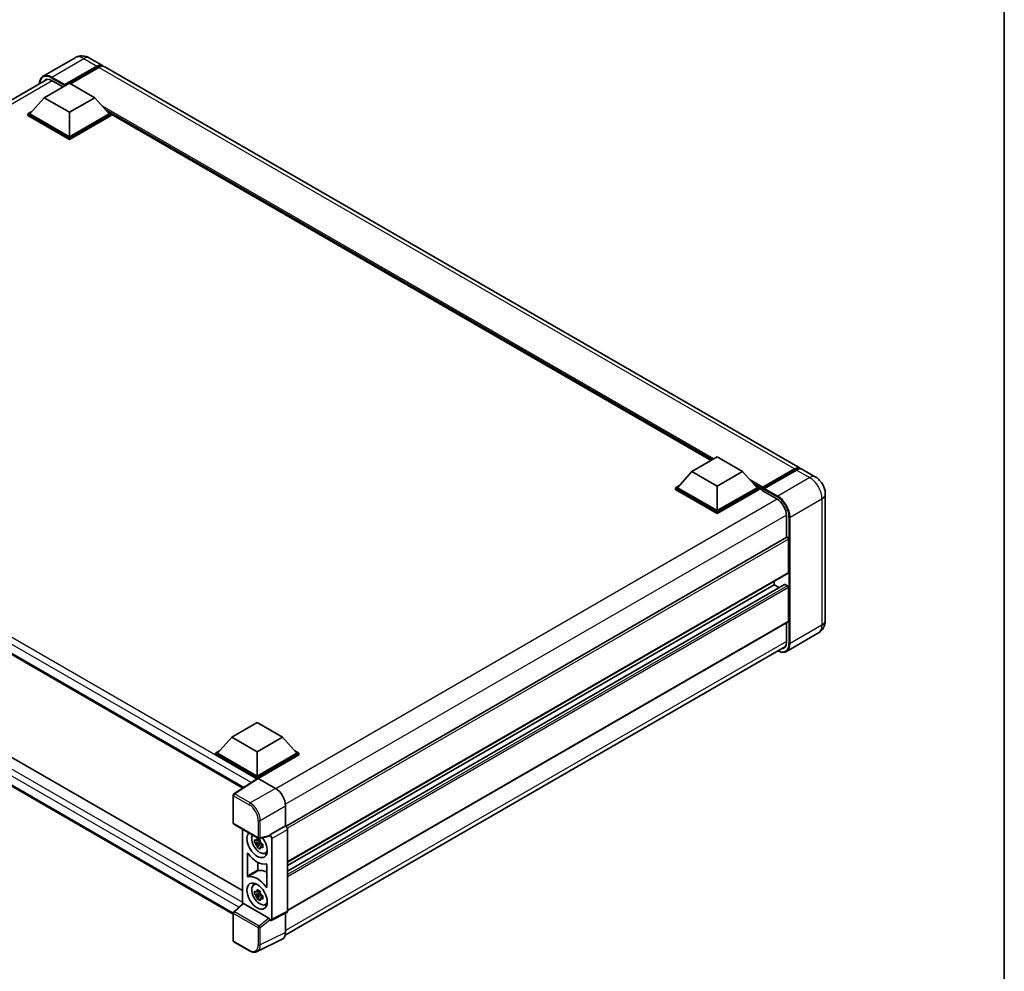
# Model space of a CAD drawing. Units: millimetres. Extents: x 0 to 10432, y 0 to 1264.
# Drawn here: x 944 to 1173, y 202 to 423 of the extents above; entities that cross this region are included whole.
import ezdxf

# ---------------------------------------------------------------- set-up
doc = ezdxf.new("R2010")
doc.units = ezdxf.units.MM
doc.header["$LTSCALE"] = 3
for name, color, linetype, lineweight in [('Border (ISO)', 7, 'Continuous', 35), ('Visible (ISO)', 7, 'Continuous', 35), ('Visible Narrow (ISO)', 7, 'Continuous', 25)]:
    doc.layers.add(name, color=color, linetype=linetype, lineweight=lineweight)

# ---------------------------------------------------------------- blocks, each defined once
blk = doc.blocks.new('図面枠 tk図枠')
at = {"layer": 'Border (ISO)'}
blk.add_line((405.5, 289), (405.5, 8), dxfattribs=at)

msp = doc.modelspace()

# ---------------------------------------------------------------- linework, layer by layer
at = {"layer": 'Visible (ISO)'}
for p, q in [((957.0213, 414.5488), (949.5966, 410.2622)), ((960.3546, 414.4828), (963.4187, 412.7137)), ((954.5429, 408.0637), (962.0854, 412.4183)), ((954.6608, 408.295), (962.0854, 412.5816)), ((962.5568, 412.3095), (955.9807, 408.5127)), ((1125.5819, 319.0888), (963.8901, 412.4415)), ((834.2029, 342.3488), (950.6035, 409.5528)), ((949.8289, 405.2604), (955.7214, 408.6624)), ((951.5966, 409.2476), (954.1658, 407.7643)), ((954.5429, 408.0637), (954.5429, 408.0909)), ((954.6136, 408.0228), (954.5429, 408.0637)), ((955.7214, 408.6624), (961.614, 405.2604)), ((949.8289, 405.2604), (946.4819, 401.5045)), ((955.7214, 401.8583), (949.8289, 405.2604)), ((961.614, 405.2604), (955.7214, 401.8583)), ((961.614, 405.2604), (964.961, 401.5045)), ((946.0105, 401.5045), (946.9814, 402.0651)), ((946.0105, 401.1235), (946.0105, 401.5045)), ((955.7214, 395.8979), (946.0105, 401.5045)), ((955.7214, 395.5168), (946.0105, 401.1235)), ((955.7214, 396.17), (946.4819, 401.5045)), ((955.7214, 401.8583), (955.7214, 396.17)), ((964.961, 401.5045), (955.7214, 396.17)), ((965.4324, 401.5045), (955.7214, 395.8979)), ((965.4324, 401.1235), (955.7214, 395.5168)), ((964.4614, 402.0651), (965.4324, 401.5045)), ((965.4324, 401.1235), (965.4324, 401.5045)), ((1104.8705, 320.9143), (965.4324, 401.419)), ((955.7214, 395.5168), (955.7214, 395.8979)), ((838.6667, 335.5773), (995.9993, 244.7413)), ((1100.3955, 318.3307), (1106.288, 321.7328)), ((1106.288, 321.7328), (1112.1806, 318.3307)), ((1100.3955, 318.3307), (1097.0485, 314.5748)), ((1106.288, 314.9286), (1100.3955, 318.3307)), ((1112.1806, 318.3307), (1106.288, 314.9286)), ((1112.1806, 318.3307), (1115.5276, 314.5748)), ((1116.7406, 314.3789), (1124.2831, 318.7336)), ((1116.8475, 314.6837), (1124.2485, 318.9567)), ((1124.7199, 318.6845), (1117.2953, 314.3979)), ((1129.1174, 317.0475), (1126.0533, 318.8166)), ((1096.5771, 314.5748), (1097.5481, 315.1354)), ((1096.5771, 314.1938), (1096.5771, 314.5748)), ((1106.288, 308.9682), (1096.5771, 314.5748)), ((1106.288, 308.5872), (1096.5771, 314.1938)), ((1106.288, 309.2404), (1097.0485, 314.5748)), ((1106.288, 314.9286), (1106.288, 309.2404)), ((1115.5276, 314.5748), (1106.288, 309.2404)), ((1115.999, 314.5748), (1106.288, 308.9682)), ((1115.999, 314.1938), (1106.288, 308.5872)), ((1115.028, 315.1354), (1115.999, 314.5748)), ((1115.999, 314.1938), (1115.999, 314.5748)), ((1116.7061, 314.081), (1115.999, 314.4893)), ((1116.7061, 314.1938), (1116.7061, 314.4387)), ((1116.7061, 313.9216), (1116.7061, 314.3026)), ((1116.7061, 313.9216), (1120.1238, 311.9484)), ((1117.1775, 314.1666), (1116.8239, 314.3707)), ((1117.1775, 314.1938), (1117.1775, 314.1666)), ((1131.3936, 313.1051), (1131.3936, 283.7112)), ((841.5237, 310.0433), (995.9143, 220.9058)), ((1106.288, 308.5872), (1106.288, 308.9682)), ((1122.3629, 308.0701), (1122.3629, 303.0116)), ((993.7695, 215.41), (838.6667, 304.9587)), ((1122.432, 303.0515), (1006.0481, 235.8572)), ((1122.8343, 294.87), (1122.8343, 302.6267)), ((1122.7653, 294.7174), (1006.3974, 227.5324)), ((1121.9329, 292.0766), (1006.3974, 225.3722)), ((1119.5345, 292.0123), (1006.3974, 226.6926)), ((1119.5345, 292.0123), (1119.5345, 292.8521)), ((1120.678, 291.3521), (1119.5345, 292.0123)), ((1122.5986, 291.7401), (1122.0329, 292.0667)), ((1122.8343, 283.5752), (1122.8343, 291.3319)), ((1122.7653, 283.4226), (1006.3974, 216.2375)), ((1122.3629, 283.1903), (1122.3629, 278.6762)), ((1129.7841, 280.7915), (1122.3595, 276.5049)), ((1005.8479, 210.5277), (1122.1307, 277.6635)), ((993.4338, 256.5763), (999.3263, 259.9784)), ((999.3263, 259.9784), (1005.2189, 256.5763)), ((993.4338, 256.5763), (990.0868, 252.8205)), ((999.3263, 253.1743), (993.4338, 256.5763)), ((1005.2189, 256.5763), (999.3263, 253.1743)), ((1005.2189, 256.5763), (1008.5659, 252.8205)), ((989.6154, 252.8205), (990.5864, 253.381)), ((989.6154, 252.4394), (989.6154, 252.8205)), ((999.3263, 247.2138), (989.6154, 252.8205)), ((999.2397, 246.8829), (989.6154, 252.4394)), ((999.3263, 247.486), (990.0868, 252.8205)), ((999.3263, 253.1743), (999.3263, 247.486)), ((1008.5659, 252.8205), (999.3263, 247.486)), ((1009.0373, 252.8205), (999.3263, 247.2138)), ((1009.0373, 252.4394), (999.562, 246.9689)), ((1008.0663, 253.381), (1009.0373, 252.8205)), ((1009.0373, 252.4394), (1009.0373, 252.8205)), ((999.3263, 246.9402), (999.3263, 247.2138)), ((999.3896, 246.982), (993.9191, 243.3664)), ((999.2397, 246.8829), (999.2085, 246.9009)), ((999.2085, 246.8623), (999.2085, 246.9009)), ((999.5619, 246.969), (1003.5704, 244.6547)), ((993.7695, 236.6045), (993.7695, 243.0883)), ((1005.926, 240.5747), (1005.926, 235.9462)), ((993.9362, 236.3158), (999.6691, 233.0059)), ((1005.926, 235.9462), (1002.267, 233.8337)), ((1005.926, 235.9462), (1005.9263, 235.946)), ((995.9143, 235.1738), (995.9143, 217.8669)), ((1002.1671, 233.5396), (999.9174, 232.9714)), ((1002.267, 233.8337), (1002.2673, 233.8335)), ((1002.267, 233.7104), (1002.267, 233.8337)), ((1006.3974, 235.13), (1006.3974, 216.0778)), ((1000.0208, 232.2321), (998.7551, 231.9661)), ((999.3651, 230.9095), (1000.2283, 231.8727)), ((999.9731, 232.7452), (999.6366, 232.5509)), ((999.6366, 231.7707), (1000.1741, 232.081)), ((1000.0208, 232.5741), (1000.0208, 232.7191)), ((1000.0208, 232.2321), (1000.0208, 232.3052)), ((1000.1135, 232.1785), (1000.0208, 232.2321)), ((1000.2283, 231.8727), (1000.2283, 231.9798)), ((1000.2283, 231.8727), (1000.2916, 231.8362)), ((1000.6488, 231.5748), (1000.3123, 231.3806)), ((1000.5245, 231.7017), (1000.6501, 231.6292)), ((1002.7384, 233.0175), (1002.7384, 214.2504)), ((997.0928, 224.2918), (997.0928, 229.4951)), ((1001.1879, 229.592), (1001.6505, 229.7968)), ((999.491, 227.4185), (999.491, 225.7211)), ((1001.5599, 226.916), (1001.5599, 221.7127)), ((998.5255, 222.2281), (998.9341, 222.5264)), ((1000.0208, 220.2568), (998.7551, 219.9908)), ((999.3651, 218.9343), (1000.2283, 219.8974)), ((999.9731, 220.7699), (999.6366, 220.5756)), ((999.6366, 219.7954), (1000.1741, 220.1057)), ((1000.0208, 220.5988), (1000.0208, 220.7439)), ((1000.0208, 220.2568), (1000.0208, 220.3299)), ((1000.1135, 220.2033), (1000.0208, 220.2568)), ((1000.2283, 219.8974), (1000.2283, 220.0045)), ((1000.2283, 219.8974), (1000.2916, 219.8609)), ((1000.5245, 219.7265), (1000.6501, 219.6539)), ((993.8764, 215.9805), (995.9648, 217.9136)), ((1002.0332, 214.5153), (996.1481, 217.9131)), ((1000.6488, 219.5996), (1000.3123, 219.4053)), ((1001.1879, 217.6167), (1001.6505, 217.8215)), ((993.7695, 209.252), (993.7695, 215.7359)), ((1006.2476, 215.7664), (1002.5886, 213.939)), ((1005.926, 215.6057), (1005.926, 211.1775)), ((1002.267, 213.9785), (1002.267, 214.1018)), ((1002.2673, 213.9784), (1002.267, 213.9785)), ((997.5491, 206.8775), (993.9362, 208.9633)), ((1005.1771, 209.6204), (999.3107, 206.6906))]:
    msp.add_line(p, q, dxfattribs=at)
for centre, start, end in [((994.1029, 243.0883), 123.461292, 180), ((994.1029, 236.6045), 180, 240), ((999.8358, 233.2946), 240, 284.173003), ((994.1029, 215.7359), 132.789481, 180), ((994.1029, 209.252), 180, 240)]:
    msp.add_arc(centre, 0.3333, start, end, dxfattribs=at)
for centre, major_axis, ratio, start_param, end_param in [((962.0854, 410.4043), (1.3333, 2.3094), 0.57735027, 6.10547471, 7.06858347), ((962.0854, 410.4043), (1.2333, 2.1362), 0.57735027, 0.02962637, 0.78539816), ((962.5568, 410.1321), (1.3333, 2.3094), 0.57735027, 0, 0.78539816), ((951.5966, 406.662), (-1.5833, 2.7424), 0.57735027, 5.49778714, 6.60906789), ((954.6608, 408.1589), (0.0833, 0.1443), 0.57735027, 0.78539816, 2.35619449), ((1124.2485, 316.7794), (1.3333, 2.3094), 0.57735027, 6.10547471, 7.06858347), ((1124.7199, 316.5072), (1.3333, 2.3094), 0.57735027, 0, 0.78539816), ((1116.8475, 314.5204), (0.1, 0.1732), 0.57735027, 0.78539816, 2.35619449), ((1116.8239, 314.2346), (-0.0833, 0.1443), 0.57735027, 5.49778714, 7.06858347), ((1117.2953, 314.2618), (-0.0833, -0.1443), 0.57735027, 3.92699082, 5.49778714), ((1120.1238, 309.3628), (1.5833, -2.7424), 0.57735027, 0.78539816, 2.35619449), ((1122.5986, 302.7628), (-0.1667, 0.2887), 0.57735027, 3.92699081, 6.28318531), ((1122.5986, 295.0061), (0.1667, -0.2887), 0.57735027, 0, 0.78539816), ((1122.0329, 291.9034), (-0.1, 0.1732), 0.57735027, 5.49778714, 6.28318531), ((1122.5986, 291.468), (-0.1667, 0.2887), 0.57735027, 3.92699082, 5.49778714), ((1122.5986, 283.7112), (0.1667, -0.2887), 0.57735027, 0, 0.78539816), ((1120.1238, 279.969), (1.5833, -2.7424), 0.57735027, 5.95730225, 7.06858347), ((999.2085, 246.0844), (0.5, 0.866), 0.57735027, 0.78539816, 1.17435512), ((999.5622, 246.6965), (-0.1669, 0.289), 0.5766475, 5.49839614, 6.31804945), ((1003.5676, 241.933), (-1.6667, 2.8868), 0.5780539, 3.9275998, 5.49717816), ((1005.9257, 235.4017), (-0.3333, 0.5774), 0.5780539, 3.9275998, 5.49717816), ((999.3263, 231.5915), (1.6667, -2.8868), 0.57735027, 3.29297256, 8.06771221), ((999.9392, 231.9454), (-1.3338, 2.3101), 0.57735027, 0.35706869, 3.53279276), ((1002.0312, 233.849), (-0.1623, 0.2992), 0.5718249, 2.9967698, 3.95327169), ((1002.2667, 233.2892), (0.3333, -0.5774), 0.5780539, 0.78600715, 2.3555855), ((999.6523, 231.7797), (-0.5218, 0.9038), 0.57735027, 5.97330265, 6.59306797), ((999.6523, 231.7797), (-0.5218, 0.9038), 0.57735027, 1.26091366, 1.88067899), ((999.6523, 231.7797), (0.5218, -0.9038), 0.57735027, 1.26091366, 1.88067899), ((999.3263, 231.5915), (2.5, -4.3301), 0.57735027, 4.86750938, 6.1280649), ((999.6523, 231.7797), (0.5218, -0.9038), 0.57735027, 5.97330265, 6.59306797), ((1000.7406, 232.408), (1.6667, -2.8868), 0.57735027, 5.62163033, 5.84503628), ((999.3263, 219.6163), (-2.5, 4.3301), 0.57735027, 4.86750938, 6.1280649), ((1001.6834, 220.9771), (-2.5291, 4.3805), 0.57735027, 5.53231308, 6.10618845), ((999.9392, 219.9701), (-1.3338, 2.3101), 0.57735027, 5.8919852, 9.81597807), ((1000.7406, 220.4328), (1.6667, -2.8868), 0.57735027, 3.57974168, 3.80314763), ((999.6523, 219.8044), (-0.5218, 0.9038), 0.57735027, 5.97330265, 6.59306797), ((999.6523, 219.8044), (-0.5218, 0.9038), 0.57735027, 1.26091366, 1.88067899), ((999.6523, 219.8044), (0.5218, -0.9038), 0.57735027, 1.26091366, 1.88067899), ((996.1501, 217.6309), (0.1623, -0.2992), 0.5718249, 2.39113692, 3.28641551), ((999.6523, 219.8044), (0.5218, -0.9038), 0.57735027, 5.97330265, 6.59306797), ((1000.7406, 220.4328), (1.6667, -2.8868), 0.57735027, 5.62163033, 5.84503628), ((1005.9257, 216.3508), (0.3337, -0.5781), 0.5766475, 6.24832119, 7.06797449), ((1002.0312, 214.2355), (0.1607, -0.2968), 0.58179756, 0.82141755, 2.38355232), ((1002.2667, 214.5234), (0.3337, -0.5781), 0.5766475, 5.49839614, 7.06797449), ((1003.5676, 212.5424), (1.6687, -2.8903), 0.5766475, 6.24832119, 7.06797449)]:
    msp.add_ellipse(centre, major_axis=major_axis, ratio=ratio, start_param=start_param, end_param=end_param, dxfattribs=at)
msp.add_ellipse((999.3263, 219.6163), major_axis=(-1.6667, 2.8868), ratio=0.57735027, dxfattribs=at)
for points, knots in [([(960.3546, 414.4828), (960.2005, 414.5717), (960.0341, 414.6541), (959.6705, 414.7975), (959.4731, 414.8587), (959.0435, 414.9455), (958.8109, 414.9711), (958.3169, 414.9656), (958.0552, 414.9341), (957.5292, 414.7965), (957.2656, 414.6899), (957.0213, 414.5488)], [3.141592654, 3.141592654, 3.141592654, 3.141592654, 3.298672286, 3.298672286, 3.455751919, 3.455751919, 3.612831552, 3.612831552, 3.769911184, 3.769911184, 3.926990817, 3.926990817, 3.926990817, 3.926990817]), ([(948.7208, 408.4658), (948.7246, 408.6008), (948.7358, 408.7318), (948.7781, 409.0159), (948.8135, 409.166), (948.908, 409.4474), (948.9672, 409.5786), (949.109, 409.8181), (949.1916, 409.9264), (949.3787, 410.1157), (949.4832, 410.1967), (949.5966, 410.2622)], [1.60238622, 1.60238622, 1.60238622, 1.60238622, 1.727875959, 1.727875959, 1.884955592, 1.884955592, 2.042035225, 2.042035225, 2.199114858, 2.199114858, 2.35619449, 2.35619449, 2.35619449, 2.35619449]), ([(1124.2831, 318.7336), (1124.3748, 318.7865), (1124.4672, 318.8316), (1124.6521, 318.9045), (1124.7445, 318.9324), (1124.9274, 318.9694), (1125.018, 318.9785), (1125.1951, 318.9765), (1125.2817, 318.9654), (1125.3789, 318.94), (1125.3931, 318.9359), (1125.4073, 318.9315)], [1.570796327, 1.570796327, 1.570796327, 1.570796327, 1.727875959, 1.727875959, 1.884955592, 1.884955592, 2.042035225, 2.042035225, 2.199114858, 2.199114858, 2.226350272, 2.226350272, 2.226350272, 2.226350272]), ([(1131.3936, 313.1051), (1131.3936, 313.461), (1131.347, 313.7879), (1131.1981, 314.4033), (1131.0948, 314.6919), (1130.8413, 315.241), (1130.691, 315.5013), (1130.3422, 315.9954), (1130.1439, 316.2292), (1129.6854, 316.6659), (1129.4256, 316.8696), (1129.1174, 317.0475)], [4.71238898, 4.71238898, 4.71238898, 4.71238898, 5.02654825, 5.02654825, 5.34070751, 5.34070751, 5.65486678, 5.65486678, 5.96902604, 5.96902604, 6.28318531, 6.28318531, 6.28318531, 6.28318531]), ([(1129.7841, 280.7915), (1130.0284, 280.9325), (1130.2525, 281.1076), (1130.6347, 281.4943), (1130.7929, 281.7051), (1131.0446, 282.1303), (1131.1388, 282.3445), (1131.2784, 282.7599), (1131.324, 282.9614), (1131.3816, 283.348), (1131.3936, 283.5333), (1131.3936, 283.7112)], [3.926990817, 3.926990817, 3.926990817, 3.926990817, 4.08407045, 4.08407045, 4.241150082, 4.241150082, 4.398229715, 4.398229715, 4.555309348, 4.555309348, 4.71238898, 4.71238898, 4.71238898, 4.71238898]), ([(1122.3595, 276.5049), (1122.246, 276.4394), (1122.1236, 276.3894), (1121.8661, 276.322), (1121.731, 276.3046), (1121.4527, 276.3015), (1121.3095, 276.3159), (1121.0186, 276.3747), (1120.8708, 276.4192), (1120.6037, 276.5245), (1120.4846, 276.5803), (1120.3658, 276.6446)], [2.35619449, 2.35619449, 2.35619449, 2.35619449, 2.513274123, 2.513274123, 2.670353756, 2.670353756, 2.827433388, 2.827433388, 2.984513021, 2.984513021, 3.110002937, 3.110002937, 3.110002937, 3.110002937]), ([(998.7551, 231.9661), (998.7442, 232.0981), (998.7392, 232.2296), (998.7392, 232.476), (998.7442, 232.6097), (998.7551, 232.7463)], [4.331071921, 4.331071921, 4.331071921, 4.331071921, 4.398975087, 4.398975087, 4.466878254, 4.466878254, 4.466878254, 4.466878254]), ([(998.7551, 232.7463), (998.8141, 232.6957), (998.8742, 232.6458), (998.9555, 232.5807), (998.9758, 232.5646), (998.9962, 232.5486)], [4.4863158772, 4.4863158772, 4.4863158772, 4.4863158772, 4.5307133937, 4.5307133937, 4.5453911286, 4.5453911286, 4.5453911286, 4.5453911286]), ([(998.9962, 231.7684), (998.9758, 231.7844), (998.9555, 231.8005), (998.8742, 231.8656), (998.8141, 231.9155), (998.7551, 231.9661)], [4.8174915459, 4.8174915459, 4.8174915459, 4.8174915459, 4.8321692807, 4.8321692807, 4.8765667973, 4.8765667973, 4.8765667973, 4.8765667973]), ([(999.3144, 232.7324), (999.3181, 232.7622), (999.3219, 232.7922), (999.3377, 232.9134), (999.3508, 233.0055), (999.3651, 233.0985)], [4.8174915459, 4.8174915459, 4.8174915459, 4.8174915459, 4.8321692807, 4.8321692807, 4.8765667973, 4.8765667973, 4.8765667973, 4.8765667973]), ([(999.3651, 230.9095), (999.3508, 230.986), (999.3377, 231.063), (999.3219, 231.1659), (999.3181, 231.1915), (999.3144, 231.2172)], [4.4863158772, 4.4863158772, 4.4863158772, 4.4863158772, 4.5307133937, 4.5307133937, 4.5453911286, 4.5453911286, 4.5453911286, 4.5453911286]), ([(999.3651, 233.0985), (999.474, 233.031), (999.5854, 232.9646), (999.7988, 232.8414), (999.917, 232.7752), (1000.0408, 232.7084)], [4.331071921, 4.331071921, 4.331071921, 4.331071921, 4.398975087, 4.398975087, 4.466878254, 4.466878254, 4.466878254, 4.466878254]), ([(1000.0408, 232.7084), (1000.0265, 232.6154), (1000.0133, 232.5233), (999.9975, 232.4021), (999.9938, 232.3721), (999.9901, 232.3423)], [4.4863158772, 4.4863158772, 4.4863158772, 4.4863158772, 4.5307133937, 4.5307133937, 4.5453911286, 4.5453911286, 4.5453911286, 4.5453911286]), ([(1000.3084, 231.791), (1000.336, 231.7792), (1000.3639, 231.7675), (1000.4768, 231.7206), (1000.5631, 231.6859), (1000.6507, 231.6518)], [4.8174915459, 4.8174915459, 4.8174915459, 4.8174915459, 4.8321692807, 4.8321692807, 4.8765667973, 4.8765667973, 4.8765667973, 4.8765667973]), ([(1000.6507, 231.6518), (1000.6468, 231.5112), (1000.645, 231.3757), (1000.645, 231.1293), (1000.6468, 230.9997), (1000.6507, 230.8716)], [4.331071921, 4.331071921, 4.331071921, 4.331071921, 4.398975087, 4.398975087, 4.466878254, 4.466878254, 4.466878254, 4.466878254]), ([(997.2426, 229.4965), (997.2327, 229.5106), (997.2214, 229.5231), (997.1976, 229.5437), (997.1852, 229.5515), (997.1609, 229.5613), (997.1493, 229.5632), (997.1282, 229.5608), (997.119, 229.5566), (997.1056, 229.5437), (997.1008, 229.5359), (997.0944, 229.5174), (997.0928, 229.5068), (997.0928, 229.4951)], [0, 0, 0, 0, 0.0078199922, 0.0078199922, 0.0156337436, 0.0156337436, 0.0234424956, 0.0234424956, 0.031250375, 0.031250375, 0.0376977954, 0.0376977954, 0.0441465642, 0.0441465642, 0.0441465642, 0.0441465642]), ([(1000.0408, 230.5194), (999.917, 230.5783), (999.7988, 230.6408), (999.5854, 230.764), (999.474, 230.8341), (999.3651, 230.9095)], [4.331071921, 4.331071921, 4.331071921, 4.331071921, 4.398975087, 4.398975087, 4.466878254, 4.466878254, 4.466878254, 4.466878254]), ([(999.9901, 230.8271), (999.9938, 230.8014), (999.9975, 230.7758), (1000.0133, 230.6729), (1000.0265, 230.5959), (1000.0408, 230.5194)], [4.8174915459, 4.8174915459, 4.8174915459, 4.8174915459, 4.8321692807, 4.8321692807, 4.8765667973, 4.8765667973, 4.8765667973, 4.8765667973]), ([(1000.6507, 230.8716), (1000.5631, 230.9057), (1000.4768, 230.9404), (1000.3639, 230.9873), (1000.336, 230.999), (1000.3084, 231.0108)], [4.4863158772, 4.4863158772, 4.4863158772, 4.4863158772, 4.5307133937, 4.5307133937, 4.5453911286, 4.5453911286, 4.5453911286, 4.5453911286]), ([(1001.5599, 226.916), (1001.5599, 226.9302), (1001.5575, 226.9456), (1001.5482, 226.9772), (1001.5413, 226.9931), (1001.5241, 227.0232), (1001.5139, 227.0372), (1001.4913, 227.0613), (1001.4792, 227.0713), (1001.4568, 227.0845), (1001.4467, 227.0886), (1001.4274, 227.0927), (1001.4183, 227.0926), (1001.4101, 227.0904)], [0, 0, 0, 0, 0.0078199624, 0.0078199624, 0.0156336702, 0.0156336702, 0.023442371, 0.023442371, 0.0312501992, 0.0312501992, 0.0376977324, 0.0376977324, 0.0441465637, 0.0441465637, 0.0441465637, 0.0441465637]), ([(997.0928, 224.2918), (997.0928, 224.2776), (997.0952, 224.2622), (997.1045, 224.2306), (997.1114, 224.2147), (997.1286, 224.1846), (997.1388, 224.1706), (997.1614, 224.1465), (997.1735, 224.1365), (997.1959, 224.1233), (997.206, 224.1192), (997.2253, 224.1151), (997.2344, 224.1152), (997.2426, 224.1174)], [0, 0, 0, 0, 0.0078199624, 0.0078199624, 0.0156336701, 0.0156336701, 0.023442371, 0.023442371, 0.0312501991, 0.0312501991, 0.0376977323, 0.0376977323, 0.0441465637, 0.0441465637, 0.0441465637, 0.0441465637]), ([(999.491, 225.7211), (999.491, 225.7069), (999.4934, 225.6915), (999.5027, 225.6599), (999.5095, 225.644), (999.5268, 225.6139), (999.537, 225.5999), (999.5596, 225.5758), (999.5717, 225.5658), (999.5938, 225.5528), (999.6035, 225.5487), (999.6222, 225.5446), (999.6311, 225.5444), (999.6391, 225.5463)], [0, 0, 0, 0, 0.0078195138, 0.0078195138, 0.0156330182, 0.0156330182, 0.0234418051, 0.0234418051, 0.0312498868, 0.0312498868, 0.0374773106, 0.0374773106, 0.0437059044, 0.0437059044, 0.0437059044, 0.0437059044]), ([(998.7551, 219.9908), (998.7442, 220.1229), (998.7392, 220.2544), (998.7392, 220.5008), (998.7442, 220.6344), (998.7551, 220.771)], [4.331071921, 4.331071921, 4.331071921, 4.331071921, 4.398975087, 4.398975087, 4.466878254, 4.466878254, 4.466878254, 4.466878254]), ([(998.7551, 220.771), (998.8141, 220.7204), (998.8742, 220.6706), (998.9555, 220.6054), (998.9758, 220.5893), (998.9962, 220.5733)], [4.4863158772, 4.4863158772, 4.4863158772, 4.4863158772, 4.5307133937, 4.5307133937, 4.5453911286, 4.5453911286, 4.5453911286, 4.5453911286]), ([(998.9962, 219.7931), (998.9758, 219.8091), (998.9555, 219.8252), (998.8742, 219.8903), (998.8141, 219.9402), (998.7551, 219.9908)], [4.8174915459, 4.8174915459, 4.8174915459, 4.8174915459, 4.8321692807, 4.8321692807, 4.8765667973, 4.8765667973, 4.8765667973, 4.8765667973]), ([(999.3144, 220.7571), (999.3181, 220.7869), (999.3219, 220.8169), (999.3377, 220.9381), (999.3508, 221.0302), (999.3651, 221.1232)], [4.8174915459, 4.8174915459, 4.8174915459, 4.8174915459, 4.8321692807, 4.8321692807, 4.8765667973, 4.8765667973, 4.8765667973, 4.8765667973]), ([(999.3651, 221.1232), (999.474, 221.0557), (999.5854, 220.9893), (999.7988, 220.8661), (999.917, 220.8), (1000.0408, 220.7331)], [4.331071921, 4.331071921, 4.331071921, 4.331071921, 4.398975087, 4.398975087, 4.466878254, 4.466878254, 4.466878254, 4.466878254]), ([(1000.0408, 220.7331), (1000.0265, 220.6401), (1000.0133, 220.548), (999.9975, 220.4268), (999.9938, 220.3968), (999.9901, 220.367)], [4.4863158772, 4.4863158772, 4.4863158772, 4.4863158772, 4.5307133937, 4.5307133937, 4.5453911286, 4.5453911286, 4.5453911286, 4.5453911286]), ([(1000.3084, 219.8157), (1000.336, 219.804), (1000.3639, 219.7922), (1000.4768, 219.7453), (1000.5631, 219.7106), (1000.6507, 219.6765)], [4.8174915459, 4.8174915459, 4.8174915459, 4.8174915459, 4.8321692807, 4.8321692807, 4.8765667973, 4.8765667973, 4.8765667973, 4.8765667973]), ([(1001.4101, 221.7113), (1001.42, 221.6972), (1001.4313, 221.6847), (1001.4551, 221.6641), (1001.4675, 221.6563), (1001.4918, 221.6465), (1001.5034, 221.6446), (1001.5245, 221.647), (1001.5337, 221.6512), (1001.5471, 221.6642), (1001.5519, 221.6719), (1001.5583, 221.6904), (1001.5599, 221.701), (1001.5599, 221.7127)], [0, 0, 0, 0, 0.0078199922, 0.0078199922, 0.0156337436, 0.0156337436, 0.0234424956, 0.0234424956, 0.031250375, 0.031250375, 0.0376977954, 0.0376977954, 0.0441465642, 0.0441465642, 0.0441465642, 0.0441465642]), ([(999.3651, 218.9343), (999.3508, 219.0107), (999.3377, 219.0877), (999.3219, 219.1906), (999.3181, 219.2162), (999.3144, 219.2419)], [4.4863158772, 4.4863158772, 4.4863158772, 4.4863158772, 4.5307133937, 4.5307133937, 4.5453911286, 4.5453911286, 4.5453911286, 4.5453911286]), ([(1000.0408, 218.5442), (999.917, 218.6031), (999.7988, 218.6655), (999.5854, 218.7887), (999.474, 218.8588), (999.3651, 218.9343)], [4.331071921, 4.331071921, 4.331071921, 4.331071921, 4.398975087, 4.398975087, 4.466878254, 4.466878254, 4.466878254, 4.466878254]), ([(999.9901, 218.8518), (999.9938, 218.8261), (999.9975, 218.8005), (1000.0133, 218.6976), (1000.0265, 218.6206), (1000.0408, 218.5442)], [4.8174915459, 4.8174915459, 4.8174915459, 4.8174915459, 4.8321692807, 4.8321692807, 4.8765667973, 4.8765667973, 4.8765667973, 4.8765667973]), ([(1000.6507, 218.8963), (1000.5631, 218.9304), (1000.4768, 218.9651), (1000.3639, 219.012), (1000.336, 219.0238), (1000.3084, 219.0355)], [4.4863158772, 4.4863158772, 4.4863158772, 4.4863158772, 4.5307133937, 4.5307133937, 4.5453911286, 4.5453911286, 4.5453911286, 4.5453911286]), ([(1000.6507, 219.6765), (1000.6468, 219.5359), (1000.645, 219.4005), (1000.645, 219.154), (1000.6468, 219.0244), (1000.6507, 218.8963)], [4.331071921, 4.331071921, 4.331071921, 4.331071921, 4.398975087, 4.398975087, 4.466878254, 4.466878254, 4.466878254, 4.466878254]), ([(999.3107, 206.6906), (999.2074, 206.6389), (999.0972, 206.6008), (998.8692, 206.5522), (998.7515, 206.5417), (998.513, 206.5463), (998.3922, 206.5614), (998.1502, 206.6146), (998.029, 206.6528), (997.7877, 206.75), (997.6677, 206.809), (997.5491, 206.8775)], [0.034864128, 0.034864128, 0.034864128, 0.034864128, 0.184849138, 0.184849138, 0.334834147, 0.334834147, 0.484819157, 0.484819157, 0.634804166, 0.634804166, 0.784789176, 0.784789176, 0.784789176, 0.784789176])]:
    msp.add_open_spline(points, degree=3, knots=knots, dxfattribs=at)
for points, weights in [([(999.6366, 232.5509), (999.402, 232.5599), (998.9962, 232.5486)], [1.35956394726, 1.22656475141, 1.03074466748]), ([(998.9962, 231.7684), (999.402, 231.7797), (999.6366, 231.7707)], [1.03074466748, 1.22656475141, 1.35956394726]), ([(999.3144, 232.7324), (999.5271, 232.6321), (999.6366, 232.5509)], [1.03074466748, 1.22656475141, 1.35956394726]), ([(999.6366, 231.7707), (999.5271, 231.563), (999.3144, 231.2172)], [1.35956394726, 1.22656475141, 1.03074466748]), ([(999.9901, 230.8271), (1000.2028, 231.1729), (1000.3123, 231.3806)], [1.03074466748, 1.22656475141, 1.35956394726]), ([(1000.3123, 231.3806), (1000.3279, 231.2451), (1000.3084, 231.0108)], [1.35956394726, 1.22656475141, 1.03074466748]), ([(999.6366, 220.5756), (999.402, 220.5846), (998.9962, 220.5733)], [1.35956394726, 1.22656475141, 1.03074466748]), ([(998.9962, 219.7931), (999.402, 219.8044), (999.6366, 219.7954)], [1.03074466748, 1.22656475141, 1.35956394726]), ([(999.3144, 220.7571), (999.5271, 220.6568), (999.6366, 220.5756)], [1.03074466748, 1.22656475141, 1.35956394726]), ([(999.6366, 219.7954), (999.5271, 219.5878), (999.3144, 219.2419)], [1.35956394726, 1.22656475141, 1.03074466748]), ([(999.9901, 218.8518), (1000.2028, 219.1976), (1000.3123, 219.4053)], [1.03074466748, 1.22656475141, 1.35956394726]), ([(1000.3123, 219.4053), (1000.3279, 219.2699), (1000.3084, 219.0355)], [1.35956394726, 1.22656475141, 1.03074466748])]:
    msp.add_rational_spline(points, weights, degree=2, dxfattribs=at)
at = {"layer": 'Visible Narrow (ISO)'}
for p, q in [((951.5966, 410.0641), (959.0213, 414.3507)), ((959.0213, 414.3507), (962.0854, 412.5816)), ((962.4154, 412.2278), (962.0854, 412.4183)), ((1124.2485, 318.9567), (962.5568, 412.3095)), ((951.4788, 409.86), (954.5429, 408.0909)), ((954.6608, 408.295), (951.5966, 410.0641)), ((951.7145, 409.1796), (835.1597, 341.8866)), ((1105.4631, 321.2565), (963.3624, 403.2983)), ((1105.1802, 321.0932), (963.9619, 402.6256)), ((1104.9681, 320.9707), (964.4115, 402.1211)), ((999.2085, 246.9009), (839.1667, 339.3011)), ((997.9209, 246.0113), (838.4596, 338.0763)), ((838.4596, 336.0351), (996.2724, 244.9218)), ((1116.8239, 314.3707), (1124.3664, 318.7253)), ((1124.3664, 318.7253), (1124.5785, 318.6029)), ((1124.7199, 318.6845), (1127.7841, 316.9154)), ((1116.8475, 314.6837), (1113.929, 316.3687)), ((1127.7841, 316.9154), (1120.3595, 312.6288)), ((1116.7061, 314.4387), (1114.5285, 315.696)), ((1116.7061, 314.1938), (1114.9781, 315.1915)), ((1117.1775, 314.1938), (1120.2416, 312.4247)), ((1120.3595, 312.6288), (1117.2953, 314.3979)), ((1120.2387, 311.8787), (1003.6841, 244.5859)), ((1123.1879, 307.7298), (1130.6125, 312.0165)), ((1130.6125, 312.0165), (1130.6125, 282.6226)), ((995.0389, 217.0566), (838.4596, 307.4577)), ((839.1667, 308.6824), (995.9143, 218.1842)), ((1122.36, 308.2044), (1005.9029, 240.9679)), ((1122.9522, 307.7298), (1122.9522, 278.336)), ((1123.1879, 278.336), (1123.1879, 307.7298)), ((838.4596, 305.4164), (993.7698, 215.748)), ((1122.8343, 302.6267), (1006.3558, 235.3778)), ((1122.8343, 294.87), (1006.3974, 227.6451)), ((1122.0329, 292.0667), (1006.3974, 225.3045)), ((1122.5986, 291.7401), (1006.3974, 224.6513)), ((1122.8343, 291.3319), (1006.3974, 224.107)), ((1122.8343, 283.5752), (1006.3974, 216.3503)), ((1130.6125, 282.6226), (1123.1879, 278.336)), ((1122.3629, 278.8123), (1005.926, 211.5874)), ((994.0947, 243.3556), (999.5619, 246.969)), ((993.8672, 242.9523), (997.48, 240.8664)), ((993.8672, 236.4684), (993.8672, 242.9523)), ((997.7075, 241.2697), (994.0947, 243.3556)), ((1003.5704, 244.6547), (997.7075, 241.2697)), ((1000.0631, 237.1897), (1005.926, 240.5747)), ((999.6001, 233.1585), (993.8672, 236.4684)), ((999.6001, 237.1944), (999.6001, 233.1585)), ((1000.0631, 233.1539), (1000.0631, 237.1897)), ((1005.9263, 235.946), (1002.2673, 233.8335)), ((1002.267, 233.7104), (1000.0631, 233.1539)), ((1002.7384, 233.0175), (1006.3974, 235.13)), ((994.0444, 215.9658), (996.1481, 217.9131)), ((993.8672, 209.1159), (993.8672, 215.5998)), ((993.8672, 215.5998), (999.6001, 212.2899)), ((999.7773, 212.6559), (994.0444, 215.9658)), ((1006.3974, 216.0778), (1002.7384, 214.2504)), ((1002.0332, 214.5153), (999.7773, 212.6559)), ((1000.0631, 212.2852), (1002.267, 214.1018)), ((999.6001, 212.2899), (999.6001, 208.2541)), ((1000.0631, 208.2494), (1000.0631, 212.2852)), ((1005.926, 211.1775), (1000.0631, 208.2494)), ((997.48, 207.0301), (993.8672, 209.1159))]:
    msp.add_line(p, q, dxfattribs=at)
for centre, major_axis, ratio, start_param, end_param in [((959.0213, 411.0847), (-2, 3.4641), 0.57735027, 5.49778714, 6.28318531), ((959.0213, 412.1734), (1.3333, 2.3094), 0.57735027, 0, 0.78539816), ((951.4788, 406.7301), (-1.9167, 3.3198), 0.57735027, 5.49778714, 7.00309538), ((951.5966, 406.7981), (-2, 3.4641), 0.57735027, 5.49778714, 6.28318531), ((951.5966, 409.928), (0.0833, 0.1443), 0.57735027, 0.78539816, 2.35619449), ((1124.3664, 318.5893), (-0.0833, 0.1443), 0.57735027, 5.49778714, 6.28318531), ((1124.3664, 316.7113), (1.2333, 2.1362), 0.57735027, 0.15155638, 0.78539816), ((1127.7841, 314.7381), (1.3333, 2.3094), 0.57735027, 0, 0.78539816), ((1127.7841, 313.6494), (2, -3.4641), 0.57735027, 0.78539816, 2.35619449), ((1120.3595, 312.4927), (0.0833, 0.1443), 0.57735027, 0.78539816, 2.35619449), ((1120.2416, 309.2948), (1.9167, -3.3198), 0.57735027, 0.78539816, 2.35619449), ((1120.3595, 309.3628), (-2, 3.4641), 0.57735027, 3.92699082, 5.49778714), ((1128.7269, 313.1051), (2.6667, 0), 0.57735027, 5.49778714, 6.28318531), ((1123.07, 307.7979), (0.1667, 0), 0.57735027, 3.92699082, 5.49778714), ((1127.7841, 284.2556), (2, -3.4641), 0.57735027, 0, 0.78539816), ((1128.7269, 283.7112), (2.6667, 0), 0.57735027, 5.49778714, 6.28318531), ((1120.2416, 279.9009), (1.9167, -3.3198), 0.57735027, 5.56327504, 7.06858347), ((1120.3595, 279.969), (2, -3.4641), 0.57735027, 0, 0.78539816), ((1123.07, 278.404), (0.1667, 0), 0.57735027, 3.92699082, 5.49778714), ((994.1029, 243.0883), (-0.3333, 0), 0.57735027, 0, 0.78539816), ((994.1029, 243.0883), (-0.1667, -0.2887), 0.57735027, 3.9618974, 5.49778714), ((994.1029, 243.0883), (-0.1838, 0.2781), 0.5766475, 5.463532, 6.28318531), ((997.7157, 241.0025), (0.1667, 0.2887), 0.57735027, 0.82030475, 2.35619449), ((997.4775, 238.4169), (1.5, -2.5981), 0.5780539, 0.78600715, 2.3555855), ((997.7132, 238.553), (-1.6667, 2.8868), 0.57388586, 3.9275998, 5.49717816), ((994.1029, 236.6045), (-0.3333, 0), 0.57735027, 0, 0.78539816), ((994.1029, 236.6045), (-0.1667, -0.2887), 0.57735027, 5.49778714, 6.28318531), ((999.8358, 237.3305), (0.3333, 0), 0.57735027, 3.92699082, 5.46288056), ((999.8358, 233.2946), (0.3333, 0), 0.57735027, 3.92699082, 5.46288056), ((999.8358, 233.2946), (-0.1667, -0.2887), 0.57735027, 5.49778714, 6.28318531), ((999.8358, 233.2946), (0.0816, -0.3232), 0.68265399, 0, 0.95650189), ((994.1029, 215.7359), (-0.3333, 0), 0.57735027, 0, 0.78539816), ((994.1029, 215.7359), (-0.1667, -0.2887), 0.57735027, 4.17779463, 5.49778714), ((994.1029, 215.7359), (-0.2264, 0.2446), 0.43528024, 5.38790672, 6.28318531), ((999.8358, 212.426), (0.1667, 0.2887), 0.57735027, 1.03620198, 2.35619449), ((999.8358, 212.426), (-0.3333, 0), 0.57735027, 0.78539816, 2.32128791), ((999.8358, 212.426), (-0.212, 0.2572), 0.39624112, 3.84968252, 5.41181729), ((994.1029, 209.252), (-0.3333, 0), 0.57735027, 0, 0.78539816), ((994.1029, 209.252), (-0.1667, -0.2887), 0.57735027, 5.49778714, 6.28318531), ((997.4775, 209.4825), (1.5018, -2.6012), 0.5766475, 5.49839614, 7.06797449), ((997.7157, 207.1661), (-0.1667, -0.2887), 0.57735027, 5.49778714, 6.28318531), ((997.7132, 209.6186), (1.6509, -2.8996), 0.57677384, 6.25179868, 7.07145199), ((999.8358, 208.3901), (0.3333, 0), 0.57735027, 3.92699082, 5.46288056)]:
    msp.add_ellipse(centre, major_axis=major_axis, ratio=ratio, start_param=start_param, end_param=end_param, dxfattribs=at)
for points in [[(997.0928, 229.4951), (997.1259, 229.5122), (997.1589, 229.5294), (997.192, 229.5465)], [(1001.5599, 221.8067), (1001.51, 221.7749), (1001.46, 221.7431), (1001.4101, 221.7113)]]:
    msp.add_open_spline(points, degree=3, dxfattribs=at)
for points, knots in [([(999.491, 225.7211), (999.3056, 225.6107), (999.1202, 225.5003), (998.7169, 225.2601), (998.4989, 225.1302), (998.281, 225.0003), (998.0666, 224.8725), (997.8523, 224.7448), (997.4563, 224.5086), (997.2745, 224.4002), (997.0928, 224.2918)], [-0.520761746, -0.520761746, -0.520761746, -0.520761746, -0.404732719, -0.404732719, -0.268305608, -0.268305608, -0.268305608, -0.134152804, -0.134152804, -0.020398739, -0.020398739, -0.020398739, -0.020398739]), ([(997.2426, 224.1174), (997.4242, 224.2258), (997.6058, 224.3341), (998.0016, 224.5702), (998.2158, 224.6979), (998.4299, 224.8256), (998.6478, 224.9555), (998.8656, 225.0853), (999.2686, 225.3255), (999.4539, 225.4359), (999.6391, 225.5463)], [0.020398739, 0.020398739, 0.020398739, 0.020398739, 0.134152804, 0.134152804, 0.268305608, 0.268305608, 0.268305608, 0.404732719, 0.404732719, 0.520761746, 0.520761746, 0.520761746, 0.520761746])]:
    msp.add_open_spline(points, degree=3, knots=knots, dxfattribs=at)

# ---------------------------------------------------------------- block references
at = {"xscale": 3, "yscale": 3, "zscale": 3}
msp.add_blockref('図面枠 tk図枠', (-43.5, -24), dxfattribs=at)

doc.saveas('drawing.dxf')
